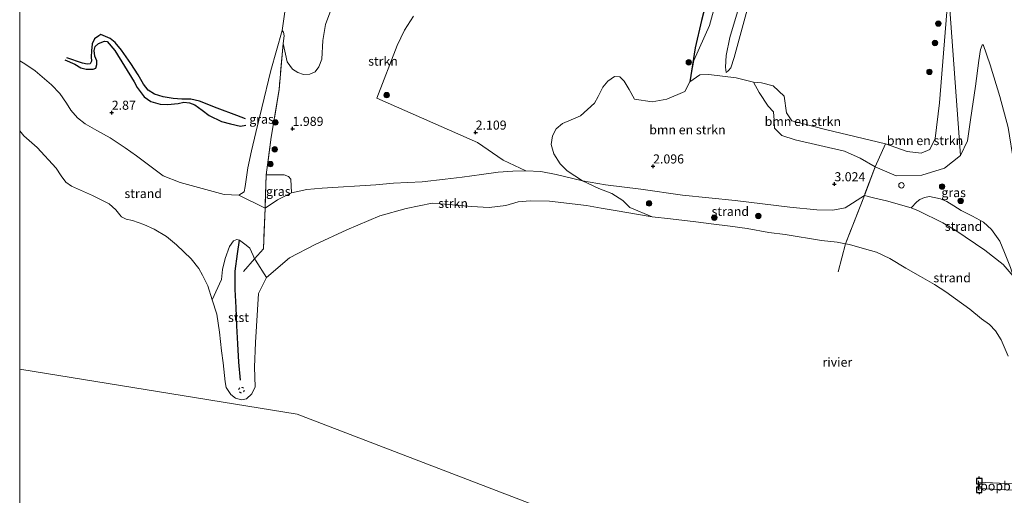
# Model space of a CAD drawing. Units: metres. Extents: x 129990 to 140008, y 424998 to 428931.
# Drawn here: x 130000 to 130271, y 425810 to 425941 of the extents above; entities that cross this region are included whole.
import ezdxf
from ezdxf.enums import TextEntityAlignment as Align

# ---------------------------------------------------------------- set-up
doc = ezdxf.new("R2010")
doc.units = ezdxf.units.M
doc.linetypes.add('IE-TERREINAFSCHEIDING', pattern=[10, 8, -2])
doc.linetypes.add('VW-6060_STREEP', pattern=[1.2, 0.6, -0.6])
doc.layers.get('0').update_dxf_attribs({"lineweight": 25})
for name, color, linetype, lineweight in [('B-ME-GR-BOMENSTRUIKEN-GV-B6', 93, 'Continuous', 18), ('B-ME-GR-BOOM-GV-B6', 93, 'Continuous', 18), ('B-ME-GR-BOOM-S-B1', 93, 'Continuous', 18), ('B-ME-GR-STRUIKEN-GV-B6', 93, 'Continuous', 18), ('B-ME-GW-KRUINLIJN-L-B1', 93, 'Continuous', 18), ('B-ME-GW-TEENLIJN-L-B1', 93, 'Continuous', 18), ('B-ME-IE-GRASLAND-GV-B6', 93, 'Continuous', 18), ('B-ME-IE-GRONDWERKLIJN-GROND_INGERICHT-GV-B6', 253, 'Continuous', 18), ('B-ME-IE-GRONDWERKLIJN-GROND_NIETINGERICHT-GV-B6', 253, 'Continuous', 18), ('B-ME-IE-HULPGEOMETRIE-L-B1', 53, 'Continuous', 18), ('B-ME-IE-TERREINAFSCHEIDING-RASTERHEKWERK-L-B1', 8, 'IE-TERREINAFSCHEIDING', 18), ('B-ME-KW-LOOPBRUG-GV-B7', 213, 'Continuous', 18), ('B-ME-OB-BEKLEDING-GV-B6', 253, 'Continuous', 18), ('B-ME-OB-WATERLIJN-L-B1', 133, 'OB-WATERLIJN', 18), ('B-ME-OG-WATER-GV-B6', 153, 'Continuous', 18), ('B-ME-VV-SCHEEPVAARTTEKENS-S-B1', 13, 'Continuous', 18), ('B-ME-VW-MARKERING-BEBAKENING-S-B1', 255, 'VW-6060_STREEP', 18)]:
    doc.layers.add(name, color=color, linetype=linetype, lineweight=lineweight)
for name, color, linetype in [('B-ME-GW-GRONDWERKLIJN-L-B1', 10, 'Continuous'), ('B-ME-GW-HOOGTEPUNT-S-B1', 10, 'Continuous'), ('B-ME-GW-INSTEEKWATERGANG-L-B1', 10, 'Continuous'), ('B-ME-OG-BREUK-L-B1', 10, 'Continuous'), ('B-ME-VV-AFMEERCONSTRUCTIE-S-B1', 10, 'Continuous'), ('B-ME-VV-KRIBBEN-L-B1', 10, 'Continuous')]:
    doc.layers.add(name, color=color, linetype=linetype)
doc.styles.add('NLCS-ISO', font='NLCS-ISO.TTF')
doc.linetypes.add('OB-WATERLIJN', pattern='A,10,[32,NLCS.SHX,S=2,R=0,X=0,Y=0],-12', length=22)

# ---------------------------------------------------------------- blocks, each defined once
blk = doc.blocks.new('hoogtepunt')
for p, q in [((-0.5, 0), (0.5, 0)), ((0, 0.5), (0, -0.5))]:
    blk.add_line(p, q)
blk = doc.blocks.new('boom')
h = blk.add_hatch(color=256)
edge = h.paths.add_edge_path()
edge.add_arc((0, 0), 0.75, 0, 360)
blk.add_circle((0, 0), 0.75)
blk = doc.blocks.new('dtb')
blk.add_circle((0, 0), 0.75)
blk = doc.blocks.new('meerpaal')
for p, q in [((-0.75, 0), (-1.25, 0)), ((0.75, 0.75), (-0.75, 0.75)), ((-0.75, 0.75), (-0.75, -0.75)), ((0.75, -0.75), (0.75, 0.75)), ((0.75, 0), (1.25, 0)), ((-0.75, -0.75), (0.75, -0.75))]:
    blk.add_line(p, q)

msp = doc.modelspace()

# ---------------------------------------------------------------- linework, layer by layer
at = {"layer": 'B-ME-GR-BOMENSTRUIKEN-GV-B6'}
for points in [[(130258.997, 425903.367, 3.676), (130254.548, 425899.829, 3.534), (130248.339, 425897.958, 3.451), (130241.228, 425897.742, 3.146), (130235.509, 425900.248, 3.096), (130238.366, 425906.614, 1.545), (130244.323, 425904.461, 1.762), (130248.139, 425903.969, 1.787), (130250.501, 425905, 1.787), (130252.014, 425908.034, 1.846), (130253.197, 425917.842, 1.891), (130255.708, 425948.703, 2.096), (130258.997, 425903.367, 3.676)], [(130197.25, 425924.776, 2.458), (130202.01, 425923.574, 2.35), (130203.515, 425920.735, 2.667), (130206.005, 425916.933, 2.946), (130207.537, 425915.386, 3.055), (130207.729, 425913.133, 3.096), (130207.797, 425910.919, 3.221), (130209.775, 425908.834, 3.225), (130213.472, 425907.65, 3.234), (130227.014, 425904.589, 3.3), (130231.353, 425902.638, 3.205), (130235.509, 425900.248, 3.096), (130232.516, 425892.326, 2.775), (130227.23, 425888.918, 2.395), (130223.832, 425888.279, 2.229), (130219.449, 425888.41, 2.223), (130211.998, 425889.132, 2.103), (130196.933, 425890.927, 1.587), (130182.44, 425892.462, 1.368), (130170.954, 425894.078, 1.554), (130161.225, 425895.308, 1.852), (130154.943, 425896.373, 1.885), (130150.707, 425899.153, 2.037), (130148.78, 425901.089, 2.05), (130147.003, 425903.808, 2.09), (130146.28, 425906.416, 2.031), (130146.663, 425908.774, 1.951), (130147.67, 425910.732, 1.938), (130149.418, 425912.146, 1.805), (130151.798, 425913.226, 1.673), (130154.375, 425914.286, 1.626), (130158.212, 425917.81, 1.587), (130159.205, 425919.636, 1.613), (130160.538, 425922.16, 1.673), (130161.919, 425923.879, 1.739), (130163.712, 425925.088, 1.779), (130165.234, 425924.993, 1.805), (130166.374, 425923.807, 1.984), (130167.732, 425921.531, 1.964), (130169.253, 425918.906, 1.958), (130174.1, 425918.126, 1.925), (130178.112, 425918.9, 1.872), (130183.127, 425920.967, 1.905), (130184.512, 425923.648, 1.607), (130187.187, 425925.63, 1.66), (130189.725, 425925.694, 1.68), (130197.25, 425924.776, 2.458)], [(130238.366, 425906.614, 1.545), (130235.509, 425900.248, 3.096), (130231.353, 425902.638, 3.205), (130227.014, 425904.589, 3.3), (130213.472, 425907.65, 3.234), (130209.775, 425908.834, 3.225), (130207.797, 425910.919, 3.221), (130207.729, 425913.133, 3.096), (130207.537, 425915.386, 3.055), (130206.005, 425916.933, 2.946), (130203.515, 425920.735, 2.667), (130202.01, 425923.574, 2.35), (130204.187, 425923.424, 2.158), (130207.456, 425922.562, 2.133), (130210.467, 425919.73, 1.921), (130211.038, 425915.153, 1.883), (130212.561, 425912.919, 1.875), (130221.822, 425910.52, 1.829), (130238.366, 425906.614, 1.545)]]:
    msp.add_polyline3d(points, dxfattribs=at)
at = {"layer": 'B-ME-GR-BOOM-GV-B6'}
msp.add_polyline3d([(130085.881, 425944.113, 1.721), (130084.186, 425939.429, 1.711), (130083.459, 425935.076, 1.751), (130083.215, 425929.94, 1.754), (130082.359, 425927.832, 1.91), (130081.378, 425926.437, 1.917), (130079.875, 425925.763, 1.966), (130078.134, 425925.681, 1.996), (130076.558, 425926.215, 2.049), (130075.061, 425927.173, 2.102), (130073.642, 425929.188, 2.195), (130072.55, 425934.18, 2.187), (130072.833, 425936.376, 2.233), (130072.638, 425937.363, 2.273), (130072.222, 425937.84, 2.366), (130073.447, 425946.27, 2.399)], dxfattribs=at)
at = {"layer": 'B-ME-GR-STRUIKEN-GV-B6'}
for points in [[(130255.708, 425948.703, 2.096), (130253.197, 425917.842, 1.891), (130252.014, 425908.034, 1.846), (130250.501, 425905, 1.787), (130248.139, 425903.969, 1.787), (130244.323, 425904.461, 1.762), (130238.366, 425906.614, 1.545), (130221.822, 425910.52, 1.829), (130212.561, 425912.919, 1.875), (130211.038, 425915.153, 1.883), (130210.467, 425919.73, 1.921), (130207.456, 425922.562, 2.133), (130204.187, 425923.424, 2.158), (130202.01, 425923.574, 2.35), (130197.25, 425924.776, 2.458), (130189.725, 425925.694, 1.68), (130187.187, 425925.63, 1.66), (130184.512, 425923.648, 1.607), (130185.563, 425929.575, 1.75), (130189.895, 425939.145, 1.229), (130197.92, 425968.744, 0.899)], [(130198.147, 425944.829, 1.455), (130195.471, 425935.92, 1.595), (130194.473, 425930.896, 1.714), (130194.27, 425927.72, 1.687), (130194.446, 425926.236, 1.714), (130195.101, 425926.766, 1.999), (130195.712, 425927.501, 2.032), (130196.678, 425930.33, 2.032), (130201.926, 425949.692, 2.025)], [(130201.926, 425949.692, 2.025), (130196.678, 425930.33, 2.032), (130195.712, 425927.501, 2.032), (130195.101, 425926.766, 1.999), (130194.446, 425926.236, 1.714), (130194.27, 425927.72, 1.687), (130194.473, 425930.896, 1.714), (130195.471, 425935.92, 1.595), (130198.147, 425944.829, 1.455)], [(130067.8451, 425898.057, 2.3926), (130069.2443, 425908.3956, 2.4342), (130071.3907, 425921.5584, 1.9885), (130072.55, 425934.18, 2.187), (130073.642, 425929.188, 2.195), (130075.061, 425927.173, 2.102), (130076.558, 425926.215, 2.049), (130078.134, 425925.681, 1.996), (130079.875, 425925.763, 1.966), (130081.378, 425926.437, 1.917), (130082.359, 425927.832, 1.91), (130083.215, 425929.94, 1.754), (130083.459, 425935.076, 1.751), (130084.186, 425939.429, 1.711), (130085.881, 425944.113, 1.721)], [(130108.411, 425941.727, 1.897), (130105.936, 425937.859, 1.877), (130103.895, 425933.679, 1.864), (130098.293, 425919.15, 1.817), (130125.98, 425906.959, 2.109), (130133.057, 425902.079, 2.062), (130139.317, 425899.16, 1.872), (130135.711, 425899.075, 1.858), (130131.681, 425898.769, 1.746), (130127.083, 425898.124, 1.593), (130121.805, 425897.35, 1.514), (130117.089, 425896.85, 1.448), (130110.816, 425896.116, 1.322), (130102.91, 425895.687, 1.282), (130098.003, 425895.274, 1.196), (130083.3033, 425894.3705, 1.6052), (130079.0385, 425893.952, 1.7073), (130074.8251, 425893.0446, 2.0069), (130074.5962, 425896.8024, 2.221), (130074.0344, 425897.5506, 2.456), (130072.7797, 425898.0182, 2.456), (130067.8451, 425898.057, 2.3926)], [(130154.943, 425896.373, 1.885), (130159.452, 425894.296, 1.481), (130163.03, 425892.852, 1.322), (130166.025, 425890.936, 1.163), (130167.951, 425889, 1.037), (130174.137, 425886.415, 0.537), (130163.93, 425888.162, 0.537), (130160.101, 425888.801, 0.537), (130156.018, 425889.566, 0.537), (130145.887, 425890.772, 0.537), (130140.539, 425890.905, 0.537), (130137.175, 425890.595, 0.537), (130133.804, 425889.587, 0.537), (130129.246, 425889.004, 0.537), (130124.416, 425889.315, 0.537), (130118.111, 425889.85, 0.537), (130113.518, 425890.203, 0.537), (130106.4175, 425888.7866, 0.537), (130099.1556, 425886.7532, 0.537), (130090.0425, 425882.866, 0.537), (130081.3326, 425878.7954, 0.537), (130074.3065, 425875.1414, 0.537), (130067.9849, 425869.7175, 0.537), (130064.868, 425874.508, 0.8195), (130064.6808, 425874.9069, 0.995), (130067.081, 425877.6405, 0.942), (130067.5503, 425888.8816, 2.251), (130070.9274, 425891.1035, 2.1173), (130074.8251, 425893.0446, 2.0069), (130079.0385, 425893.952, 1.7073), (130083.3033, 425894.3705, 1.6052), (130098.003, 425895.274, 1.196), (130102.91, 425895.687, 1.282), (130110.816, 425896.116, 1.322), (130117.089, 425896.85, 1.448), (130121.805, 425897.35, 1.514), (130127.083, 425898.124, 1.593), (130131.681, 425898.769, 1.746), (130135.711, 425899.075, 1.858), (130139.317, 425899.16, 1.872), (130143.495, 425898.984, 1.878), (130147.669, 425898.142, 1.898), (130154.943, 425896.373, 1.885)]]:
    msp.add_polyline3d(points, dxfattribs=at)
at = {"layer": 'B-ME-GW-GRONDWERKLIJN-L-B1'}
msp.add_polyline3d([(130012.466, 425929.734, 2.684), (130015.134, 425928.491, 2.734), (130016.835, 425927.549, 2.823), (130018.29, 425927.131, 2.823), (130020.254, 425927.126, 2.837), (130020.921, 425927.457, 2.837), (130021.254, 425928.421, 2.847), (130021.192, 425929.427, 2.837), (130020.7, 425930.777, 2.837), (130020.455, 425932.267, 2.837), (130020.737, 425933.37, 2.837), (130021.689, 425934.204, 2.833), (130023.386, 425934.826, 2.83), (130024.077, 425934.755, 2.83), (130026.19, 425932.337, 2.777), (130031.512, 425923.625, 3.009), (130032.383, 425922.069, 2.976), (130034.251, 425919.544, 3.019), (130036.112, 425918.219, 3.029), (130038.637, 425917.523, 2.979), (130040.69, 425917.41, 2.89), (130043.581, 425917.675, 2.82), (130045.148, 425918.012, 2.774), (130046.703, 425917.917, 2.787), (130048.174, 425917.331, 2.787), (130050.248, 425915.817, 2.804), (130052.197, 425914.382, 2.82), (130055.559, 425912.767, 2.807), (130058.048, 425912.042, 2.79), (130060.751, 425911.461, 2.751), (130062.242, 425911.706, 2.8)], dxfattribs=at)
at = {"layer": 'B-ME-GW-INSTEEKWATERGANG-L-B1'}
msp.add_polyline3d([(130210.379, 426000.182, 1.312), (130210.053, 425998.587, 1.57), (130203.311, 425993.433, 1.817), (130198.945, 425987.561, 1.916), (130198.256, 425985.391, 1.803), (130197.854, 425974.954, 1.485), (130195.846, 425969.158, 1.669), (130194.691, 425965.534, 1.668), (130191.089, 425953.683, 1.726), (130187.685, 425940.597, 1.719), (130185.91, 425932.99, 1.656), (130184.512, 425923.648, 1.607)], dxfattribs=at)
at = {"layer": 'B-ME-GW-KRUINLIJN-L-B1'}
for points in [[(130194.446, 425926.236, 1.714), (130195.101, 425926.766, 1.999), (130195.712, 425927.501, 2.032), (130196.678, 425930.33, 2.032), (130201.926, 425949.692, 2.025), (130207.987, 425967.303, 2.045), (130209.623, 425972.059, 2.052), (130211.551, 425977.051, 1.84), (130213.79, 425981.21, 1.773), (130216.028, 425984.104, 1.734), (130219.654, 425987.517, 1.608), (130225.648, 425991.279, 1.595), (130233.792, 425996.479, 1.575), (130247.342, 426006.169, 1.641), (130252.9, 426010.843, 1.634), (130257.07, 426014.998, 1.634), (130259.292, 426019.625, 1.667), (130262.2, 426023.887, 1.637)], [(130063.775, 425904.627, 2.826), (130065.008, 425909.659, 2.618), (130066.662, 425916.479, 2.3), (130069.122, 425926.81, 2.353), (130072.222, 425937.84, 2.366)], [(130072.222, 425937.84, 2.366), (130072.638, 425937.363, 2.273), (130072.833, 425936.376, 2.233), (130072.55, 425934.18, 2.187)], [(130258.997, 425903.367, 3.676), (130260.886, 425907.364, 3.702), (130261.774, 425913.232, 3.699), (130263.149, 425922.446, 3.938), (130264.005, 425929.583, 4.08), (130264.45, 425932.533, 4.08), (130264.985, 425933.809, 4.15), (130265.204, 425933.986, 4.17)], [(130000, 425929.4149, 2.631), (130001.377, 425928.652, 2.624), (130004.3, 425926.684, 2.561), (130008.729, 425922.862, 2.594), (130011.038, 425920.426, 2.505), (130012.862, 425917.807, 2.482), (130014.093, 425915.882, 2.475), (130015.929, 425913.694, 2.489), (130018.021, 425912.046, 2.495), (130021.262, 425910.244, 2.492), (130024.917, 425908.267, 2.482), (130029.056, 425905.507, 2.558), (130032.183, 425903.252, 2.568)], [(130202.01, 425923.574, 2.35), (130203.515, 425920.735, 2.667), (130206.005, 425916.933, 2.946), (130207.537, 425915.386, 3.055), (130207.729, 425913.133, 3.096), (130207.797, 425910.919, 3.221), (130209.775, 425908.834, 3.225), (130213.472, 425907.65, 3.234), (130227.014, 425904.589, 3.3), (130231.353, 425902.638, 3.205), (130235.509, 425900.248, 3.096), (130241.228, 425897.742, 3.146), (130248.339, 425897.958, 3.451), (130254.548, 425899.829, 3.534), (130258.997, 425903.367, 3.676)], [(130032.183, 425903.252, 2.568), (130039.528, 425897.758, 2.4985), (130044.1786, 425895.897, 2.5385), (130056.3245, 425892.6345, 2.6497), (130060.3199, 425892.4415, 2.6481), (130061.8266, 425893.3894, 2.5718), (130062.0941, 425894.8437, 2.5718), (130062.7558, 425899.9504, 2.6856), (130063.775, 425904.627, 2.826)], [(130067.8451, 425898.057, 2.3926), (130072.7797, 425898.0182, 2.456), (130074.0344, 425897.5506, 2.456), (130074.5962, 425896.8024, 2.221), (130074.8251, 425893.0446, 2.0069), (130079.0385, 425893.952, 1.7073), (130083.3033, 425894.3705, 1.6052), (130098.003, 425895.274, 1.196)], [(130273.466, 425870.137, 2.848), (130270.736, 425873.29, 2.861), (130265.697, 425877.288, 2.861), (130257.739, 425882.661, 2.835), (130254.099, 425884.778, 2.848), (130247.396, 425888.152, 2.874), (130245.416, 425888.962, 2.848), (130238.625, 425890.88, 2.835), (130234.984, 425891.732, 2.901), (130232.516, 425892.326, 2.775), (130227.23, 425888.918, 2.395), (130223.832, 425888.279, 2.229), (130219.449, 425888.41, 2.223), (130211.998, 425889.132, 2.103), (130196.933, 425890.927, 1.587), (130182.44, 425892.462, 1.368), (130170.954, 425894.078, 1.554), (130161.225, 425895.308, 1.852), (130154.943, 425896.373, 1.885), (130147.669, 425898.142, 1.898), (130143.495, 425898.984, 1.878), (130139.317, 425899.16, 1.872), (130135.711, 425899.075, 1.858), (130131.681, 425898.769, 1.746), (130127.083, 425898.124, 1.593), (130121.805, 425897.35, 1.514), (130117.089, 425896.85, 1.448), (130110.816, 425896.116, 1.322), (130102.91, 425895.687, 1.282), (130098.003, 425895.274, 1.196)]]:
    msp.add_polyline3d(points, dxfattribs=at)
at = {"layer": 'B-ME-GW-TEENLIJN-L-B1'}
for points in [[(130262.2, 426023.887, 1.637), (130258.5, 425982.633, 1.771), (130256.269, 425955.598, 2.142), (130255.708, 425948.703, 2.096), (130253.197, 425917.842, 1.891), (130252.014, 425908.034, 1.846), (130250.501, 425905, 1.787), (130248.139, 425903.969, 1.787), (130244.323, 425904.461, 1.762), (130238.366, 425906.614, 1.545), (130221.822, 425910.52, 1.829), (130212.561, 425912.919, 1.875), (130211.038, 425915.153, 1.883), (130210.467, 425919.73, 1.921), (130207.456, 425922.562, 2.133), (130204.187, 425923.424, 2.158), (130202.01, 425923.574, 2.35)], [(130184.512, 425923.648, 1.607), (130185.563, 425929.575, 1.75), (130189.895, 425939.145, 1.229), (130197.92, 425968.744, 0.899)], [(130204.388, 425967.284, 0.899), (130202.765, 425961.394, 1.078), (130201.191, 425955.965, 1.243), (130198.147, 425944.829, 1.455), (130195.471, 425935.92, 1.595), (130194.473, 425930.896, 1.714), (130194.27, 425927.72, 1.687), (130194.446, 425926.236, 1.714)], [(130265.204, 425933.986, 4.17), (130267.175, 425928.381, 4.468), (130269.843, 425919.605, 4.676), (130272.107, 425911.105, 4.713), (130273.648, 425901.313, 4.478), (130274.63, 425893.915, 4.276)]]:
    msp.add_polyline3d(points, dxfattribs=at)
at = {"layer": 'B-ME-IE-GRASLAND-GV-B6'}
for points in [[(130197.92, 425968.744, 0.899), (130189.895, 425939.145, 1.229), (130185.563, 425929.575, 1.75), (130184.512, 425923.648, 1.607), (130185.91, 425932.99, 1.656), (130187.685, 425940.597, 1.719), (130191.089, 425953.683, 1.726), (130194.691, 425965.534, 1.668), (130195.846, 425969.158, 1.669), (130197.854, 425974.954, 1.485), (130198.256, 425985.391, 1.803), (130198.945, 425987.561, 1.916), (130203.311, 425993.433, 1.817), (130210.053, 425998.587, 1.57), (130210.379, 426000.182, 1.312), (130215.529, 426001.305, 0.89), (130214.763, 425998.561, 0.899), (130213.993, 425996.378, 0.899), (130211.892, 425994.557, 0.899), (130209.526, 425994.973, 0.899), (130207.041, 425994.607, 0.899), (130204.076, 425990.391, 0.899), (130200.806, 425982.291, 0.899), (130197.92, 425968.744, 0.899)], [(130272.107, 425911.105, 4.713), (130269.843, 425919.605, 4.676), (130267.175, 425928.381, 4.468), (130265.204, 425933.986, 4.17), (130264.985, 425933.809, 4.15), (130264.45, 425932.533, 4.08), (130264.005, 425929.583, 4.08), (130263.149, 425922.446, 3.938), (130261.774, 425913.232, 3.699), (130260.886, 425907.364, 3.702), (130258.997, 425903.367, 3.676), (130255.708, 425948.703, 2.096), (130256.269, 425955.598, 2.142), (130258.5, 425982.633, 1.771), (130271.779, 425981.55, 5.985)], [(130191.089, 425953.683, 1.726), (130187.685, 425940.597, 1.719), (130185.91, 425932.99, 1.656), (130184.512, 425923.648, 1.607)], [(130184.512, 425923.648, 1.607), (130183.127, 425920.967, 1.905), (130178.112, 425918.9, 1.872), (130174.1, 425918.126, 1.925), (130169.253, 425918.906, 1.958), (130167.732, 425921.531, 1.964), (130166.374, 425923.807, 1.984), (130165.234, 425924.993, 1.805), (130163.712, 425925.088, 1.779), (130161.919, 425923.879, 1.739), (130160.538, 425922.16, 1.673), (130159.205, 425919.636, 1.613), (130158.212, 425917.81, 1.587), (130154.375, 425914.286, 1.626), (130151.798, 425913.226, 1.673), (130149.418, 425912.146, 1.805), (130147.67, 425910.732, 1.938), (130146.663, 425908.774, 1.951), (130146.28, 425906.416, 2.031), (130147.003, 425903.808, 2.09), (130148.78, 425901.089, 2.05), (130150.707, 425899.153, 2.037), (130154.943, 425896.373, 1.885), (130147.669, 425898.142, 1.898), (130143.495, 425898.984, 1.878), (130139.317, 425899.16, 1.872), (130133.057, 425902.079, 2.062), (130125.98, 425906.959, 2.109), (130098.293, 425919.15, 1.817), (130103.895, 425933.679, 1.864), (130105.936, 425937.859, 1.877), (130108.411, 425941.727, 1.897)], [(130072.833, 425936.376, 2.233), (130072.55, 425934.18, 2.187), (130071.3907, 425921.5584, 1.9885), (130069.2443, 425908.3956, 2.4342), (130067.8451, 425898.057, 2.3926), (130067.5503, 425888.8816, 2.251), (130060.3199, 425892.4415, 2.6481), (130061.8266, 425893.3894, 2.5718), (130062.0941, 425894.8437, 2.5718), (130062.7558, 425899.9504, 2.6856), (130063.775, 425904.627, 2.826), (130065.008, 425909.659, 2.618), (130066.662, 425916.479, 2.3), (130069.122, 425926.81, 2.353), (130072.222, 425937.84, 2.366), (130072.638, 425937.363, 2.273), (130072.833, 425936.376, 2.233)], [(130271.055, 425876.621, 3.285), (130269.825, 425879.782, 3.375), (130267.533, 425882.989, 3.255), (130265.277, 425884.96, 3.166), (130262.258, 425886.645, 3.153), (130259.122, 425888.176, 3.182), (130257.1, 425889.523, 3.149), (130255.188, 425890.658, 3.252), (130253.505, 425891.436, 3.179), (130250.404, 425892.031, 3.123), (130249.111, 425891.768, 3.047), (130247.789, 425891.242, 3.027), (130246.955, 425890.597, 2.954), (130245.416, 425888.962, 2.848), (130238.625, 425890.88, 2.835), (130234.984, 425891.732, 2.901), (130232.516, 425892.326, 2.775), (130235.509, 425900.248, 3.096), (130241.228, 425897.742, 3.146), (130248.339, 425897.958, 3.451), (130254.548, 425899.829, 3.534), (130258.997, 425903.367, 3.676), (130260.886, 425907.364, 3.702), (130261.774, 425913.232, 3.699), (130263.149, 425922.446, 3.938), (130264.005, 425929.583, 4.08), (130264.45, 425932.533, 4.08), (130264.985, 425933.809, 4.15), (130265.204, 425933.986, 4.17), (130267.175, 425928.381, 4.468), (130269.843, 425919.605, 4.676), (130272.107, 425911.105, 4.713)], [(130067.8451, 425898.057, 2.3926), (130072.7797, 425898.0182, 2.456), (130074.0344, 425897.5506, 2.456), (130074.5962, 425896.8024, 2.221), (130074.8251, 425893.0446, 2.0069), (130070.9274, 425891.1035, 2.1173), (130067.5503, 425888.8816, 2.251), (130067.8451, 425898.057, 2.3926)]]:
    msp.add_polyline3d(points, dxfattribs=at)
at = {"layer": 'B-ME-IE-GRONDWERKLIJN-GROND_INGERICHT-GV-B6'}
msp.add_polyline3d([(130073.447, 425946.27, 2.399), (130072.222, 425937.84, 2.366), (130069.122, 425926.81, 2.353), (130066.662, 425916.479, 2.3), (130065.008, 425909.659, 2.618), (130063.775, 425904.627, 2.826), (130062.7558, 425899.9504, 2.6856), (130062.0941, 425894.8437, 2.5718), (130061.8266, 425893.3894, 2.5718), (130060.3199, 425892.4415, 2.6481), (130056.3245, 425892.6345, 2.6497), (130044.1786, 425895.897, 2.5385), (130039.528, 425897.758, 2.4985), (130032.183, 425903.252, 2.568), (130029.056, 425905.507, 2.558), (130024.917, 425908.267, 2.482), (130021.262, 425910.244, 2.492), (130018.021, 425912.046, 2.495), (130015.929, 425913.694, 2.489), (130014.093, 425915.882, 2.475), (130012.862, 425917.807, 2.482), (130011.038, 425920.426, 2.505), (130008.729, 425922.862, 2.594), (130004.3, 425926.684, 2.561), (130001.377, 425928.652, 2.624), (130000, 425929.4149, 2.631), (130000, 425998.6194, 2.4334)], dxfattribs=at)
at = {"layer": 'B-ME-IE-GRONDWERKLIJN-GROND_NIETINGERICHT-GV-B6'}
for points in [[(130000, 425910.1392, 0.537), (130000, 425929.4149, 2.631), (130001.377, 425928.652, 2.624), (130004.3, 425926.684, 2.561), (130008.729, 425922.862, 2.594), (130011.038, 425920.426, 2.505), (130012.862, 425917.807, 2.482), (130014.093, 425915.882, 2.475), (130015.929, 425913.694, 2.489), (130018.021, 425912.046, 2.495), (130021.262, 425910.244, 2.492), (130024.917, 425908.267, 2.482), (130029.056, 425905.507, 2.558), (130032.183, 425903.252, 2.568), (130039.528, 425897.758, 2.4985), (130044.1786, 425895.897, 2.5385), (130056.3245, 425892.6345, 2.6497), (130060.3199, 425892.4415, 2.6481), (130067.5503, 425888.8816, 2.251), (130067.081, 425877.6405, 0.942), (130064.6808, 425874.9069, 0.995), (130064.258, 425875.808, 1.0085), (130063.338, 425877.788, 1.1185), (130062.338, 425878.668, 1.1685), (130060.538, 425879.978, 1.2585), (130059.739, 425880.178, 1.3085), (130058.868, 425879.848, 1.2585), (130057.738, 425878.278, 1.2385), (130056.538, 425874.998, 1.0885), (130055.858, 425871.918, 1.0685), (130055.558, 425869.158, 0.9685), (130052.9998, 425863.5359, 0.537), (130051.751, 425867.475, 0.537), (130050.353, 425870.35, 0.537), (130049.352, 425872.251, 0.537), (130047.228, 425874.868, 0.537), (130043.136, 425878.721, 0.537), (130040.418, 425881.067, 0.537), (130036.997, 425883.053, 0.537), (130034.136, 425884.349, 0.537), (130031.084, 425885.398, 0.537), (130029.33, 425885.814, 0.537), (130028.028, 425886.415, 0.537), (130027.523, 425887, 0.537), (130026.468, 425888.374, 0.537), (130024.614, 425890.065, 0.537), (130020.057, 425892.335, 0.537), (130014.303, 425894.93, 0.537), (130012.68, 425895.964, 0.537), (130011.403, 425897.761, 0.537), (130010.021, 425899.835, 0.537), (130004.855, 425905.53, 0.537), (130001.103, 425908.816, 0.537), (130000, 425910.1392, 0.537)], [(130232.516, 425892.326, 2.775), (130227.304, 425879.03, 0.537), (130225.031, 425879.494, 0.537), (130220.679, 425879.921, 0.537), (130210.693, 425881.545, 0.537), (130206.19, 425882.122, 0.537), (130200.248, 425883.25, 0.537), (130195.581, 425883.844, 0.537), (130190.325, 425884.534, 0.537), (130186.116, 425885.047, 0.537), (130179.176, 425885.881, 0.537), (130174.137, 425886.415, 0.537), (130167.951, 425889, 1.037), (130166.025, 425890.936, 1.163), (130163.03, 425892.852, 1.322), (130159.452, 425894.296, 1.481), (130154.943, 425896.373, 1.885), (130161.225, 425895.308, 1.852), (130170.954, 425894.078, 1.554), (130182.44, 425892.462, 1.368), (130196.933, 425890.927, 1.587), (130211.998, 425889.132, 2.103), (130219.449, 425888.41, 2.223), (130223.832, 425888.279, 2.229), (130227.23, 425888.918, 2.395), (130232.516, 425892.326, 2.775)], [(130272.126, 425848.027, 0.537), (130270.146, 425852.6, 0.537), (130268.568, 425854.999, 0.537), (130266.927, 425856.805, 0.537), (130264.791, 425858.33, 0.537), (130261.576, 425861.002, 0.537), (130257.618, 425863.886, 0.537), (130254.956, 425865.8, 0.537), (130251.804, 425867.799, 0.537), (130247.941, 425870.006, 0.537), (130243.891, 425872.334, 0.537), (130239.543, 425874.993, 0.537), (130235.832, 425876.751, 0.537), (130232.524, 425877.601, 0.537), (130228.421, 425878.802, 0.537), (130227.304, 425879.03, 0.537), (130232.516, 425892.326, 2.775), (130234.984, 425891.732, 2.901), (130238.625, 425890.88, 2.835), (130245.416, 425888.962, 2.848)], [(130273.466, 425870.137, 2.848), (130270.736, 425873.29, 2.861), (130265.697, 425877.288, 2.861), (130257.739, 425882.661, 2.835), (130254.099, 425884.778, 2.848), (130247.396, 425888.152, 2.874), (130245.416, 425888.962, 2.848), (130246.955, 425890.597, 2.954), (130247.789, 425891.242, 3.027), (130249.111, 425891.768, 3.047), (130250.404, 425892.031, 3.123), (130253.505, 425891.436, 3.179), (130255.188, 425890.658, 3.252), (130257.1, 425889.523, 3.149), (130259.122, 425888.176, 3.182), (130262.258, 425886.645, 3.153), (130265.277, 425884.96, 3.166), (130267.533, 425882.989, 3.255), (130269.825, 425879.782, 3.375), (130271.055, 425876.621, 3.285), (130272.719, 425872.514, 3.169), (130273.466, 425870.137, 2.848)], [(130245.416, 425888.962, 2.848), (130247.396, 425888.152, 2.874), (130254.099, 425884.778, 2.848), (130257.739, 425882.661, 2.835), (130265.697, 425877.288, 2.861), (130270.736, 425873.29, 2.861), (130273.466, 425870.137, 2.848)]]:
    msp.add_polyline3d(points, dxfattribs=at)
at = {"layer": 'B-ME-IE-HULPGEOMETRIE-L-B1'}
msp.add_line((130000, 425844.449, 0.537), (130076.341, 425832.053, 0.537), dxfattribs=at)
msp.add_polyline3d([(130076.341, 425832.053, 0.537), (130278.511, 425754.4, 0.537), (130468.864, 425761.481, 0.537)], dxfattribs=at)
at = {"layer": 'B-ME-IE-TERREINAFSCHEIDING-RASTERHEKWERK-L-B1'}
msp.add_line((130227.304, 425879.03, 0.537), (130225.052, 425870.342, 0.537), dxfattribs=at)
for points in [[(130072.55, 425934.18, 2.187), (130071.3907, 425921.5584, 1.9885), (130069.2443, 425908.3956, 2.4342), (130067.8451, 425898.057, 2.3926)], [(130238.366, 425906.614, 1.545), (130235.509, 425900.248, 3.096), (130232.516, 425892.326, 2.775), (130227.304, 425879.03, 0.537)], [(130067.8451, 425898.057, 2.3926), (130067.5503, 425888.8816, 2.251), (130067.081, 425877.6405, 0.942), (130064.6808, 425874.9069, 0.995), (130061.6241, 425871.4257, 1.0614)]]:
    msp.add_polyline3d(points, dxfattribs=at)
at = {"layer": 'B-ME-KW-LOOPBRUG-GV-B7'}
msp.add_polyline3d([(130275.457, 425812.752, 2.097), (130275.367, 425810.998, 2.087), (130263.798, 425811.59, 2.204), (130263.888, 425813.344, 2.165), (130275.457, 425812.752, 2.097)], dxfattribs=at)
at = {"layer": 'B-ME-OB-BEKLEDING-GV-B6'}
msp.add_polyline3d([(130062.4135, 425836.2643, 0.537), (130061.0909, 425836.0562, 0.537), (130059.4389, 425836.4515, 0.537), (130058.1525, 425837.4892, 0.537), (130056.8352, 425839.3987, 0.537), (130056.5517, 425840.9639, 0.537), (130056.012, 425846.1989, 0.537), (130055.5707, 425849.5504, 0.537), (130055.0114, 425854.6573, 0.537), (130054.2485, 425859.5968, 0.537), (130052.9998, 425863.5359, 0.537), (130055.558, 425869.158, 0.9685), (130055.858, 425871.918, 1.0685), (130056.538, 425874.998, 1.0885), (130057.738, 425878.278, 1.2385), (130058.868, 425879.848, 1.2585), (130059.739, 425880.178, 1.3085), (130060.538, 425879.978, 1.2585), (130062.338, 425878.668, 1.1685), (130063.338, 425877.788, 1.1185), (130064.258, 425875.808, 1.0085), (130064.6808, 425874.9069, 0.995), (130064.868, 425874.508, 0.8195), (130067.9849, 425869.7175, 0.537), (130065.693, 425865.3432, 0.537), (130064.8904, 425851.8026, 0.537), (130064.5919, 425844.9951, 0.537), (130064.7958, 425839.6009, 0.537), (130063.8931, 425837.6528, 0.537), (130062.4135, 425836.2643, 0.537)], dxfattribs=at)
at = {"layer": 'B-ME-OB-WATERLIJN-L-B1'}
for points in [[(130000, 425910.1392, 0.537), (130001.103, 425908.816, 0.537), (130004.855, 425905.53, 0.537), (130010.021, 425899.835, 0.537), (130011.403, 425897.761, 0.537), (130012.68, 425895.964, 0.537), (130014.303, 425894.93, 0.537), (130020.057, 425892.335, 0.537), (130024.614, 425890.065, 0.537), (130026.468, 425888.374, 0.537), (130027.523, 425887, 0.537), (130028.028, 425886.415, 0.537), (130029.33, 425885.814, 0.537), (130031.084, 425885.398, 0.537), (130034.136, 425884.349, 0.537), (130036.997, 425883.053, 0.537), (130040.418, 425881.067, 0.537), (130043.136, 425878.721, 0.537), (130047.228, 425874.868, 0.537), (130049.352, 425872.251, 0.537), (130050.353, 425870.35, 0.537), (130051.751, 425867.475, 0.537)], [(130051.751, 425867.475, 0.537), (130052.9998, 425863.5359, 0.537), (130054.2485, 425859.5968, 0.537), (130055.0114, 425854.6573, 0.537), (130055.5707, 425849.5504, 0.537), (130056.012, 425846.1989, 0.537), (130056.5517, 425840.9639, 0.537), (130056.8352, 425839.3987, 0.537), (130058.1525, 425837.4892, 0.537), (130059.4389, 425836.4515, 0.537), (130061.0909, 425836.0562, 0.537), (130062.4135, 425836.2643, 0.537), (130063.8931, 425837.6528, 0.537), (130064.7958, 425839.6009, 0.537), (130064.5919, 425844.9951, 0.537), (130064.8904, 425851.8026, 0.537), (130065.693, 425865.3432, 0.537), (130067.9849, 425869.7175, 0.537), (130074.3065, 425875.1414, 0.537), (130081.3326, 425878.7954, 0.537), (130090.0425, 425882.866, 0.537), (130099.1556, 425886.7532, 0.537), (130106.4175, 425888.7866, 0.537), (130113.518, 425890.203, 0.537)], [(130113.518, 425890.203, 0.537), (130118.111, 425889.85, 0.537), (130124.416, 425889.315, 0.537), (130129.246, 425889.004, 0.537), (130133.804, 425889.587, 0.537), (130137.175, 425890.595, 0.537), (130140.539, 425890.905, 0.537), (130145.887, 425890.772, 0.537), (130156.018, 425889.566, 0.537), (130160.101, 425888.801, 0.537), (130163.93, 425888.162, 0.537), (130174.137, 425886.415, 0.537), (130179.176, 425885.881, 0.537), (130186.116, 425885.047, 0.537), (130190.325, 425884.534, 0.537), (130195.581, 425883.844, 0.537), (130200.248, 425883.25, 0.537), (130206.19, 425882.122, 0.537), (130210.693, 425881.545, 0.537), (130220.679, 425879.921, 0.537), (130225.031, 425879.494, 0.537), (130227.304, 425879.03, 0.537), (130228.421, 425878.802, 0.537), (130232.524, 425877.601, 0.537), (130235.832, 425876.751, 0.537), (130239.543, 425874.993, 0.537), (130243.891, 425872.334, 0.537), (130247.941, 425870.006, 0.537), (130251.804, 425867.799, 0.537), (130254.956, 425865.8, 0.537), (130257.618, 425863.886, 0.537), (130261.576, 425861.002, 0.537), (130264.791, 425858.33, 0.537), (130266.927, 425856.805, 0.537), (130268.568, 425854.999, 0.537), (130270.146, 425852.6, 0.537), (130272.126, 425848.027, 0.537)]]:
    msp.add_polyline3d(points, dxfattribs=at)
at = {"layer": 'B-ME-OG-BREUK-L-B1'}
msp.add_polyline3d([(130062.193, 425913.476, 2.578), (130059.79, 425914.392, 2.453), (130054.373, 425916.42, 2.413), (130049.513, 425918.357, 2.592), (130047.132, 425918.838, 2.631), (130044.604, 425918.868, 2.678), (130042.265, 425919.111, 2.741), (130039.449, 425919.57, 2.784), (130037.092, 425920.281, 2.817), (130035.409, 425921.389, 2.86), (130034.048, 425923.029, 2.85), (130032.581, 425925.579, 2.784), (130030.606, 425928.681, 2.747), (130028.063, 425932.409, 2.724), (130026.278, 425934.459, 2.721), (130024.865, 425935.605, 2.744), (130022.312, 425936.67, 2.731), (130021.747, 425936.362, 2.721), (130020.626, 425935.513, 2.721), (130019.985, 425934.148, 2.674), (130019.753, 425932.24, 2.645), (130019.641, 425930.52, 2.651), (130019.722, 425929.38, 2.651), (130019.442, 425928.609, 2.651), (130018.532, 425928.504, 2.681), (130017.334, 425928.829, 2.691), (130012.953, 425930.25, 2.611)], dxfattribs=at)
at = {"layer": 'B-ME-OG-WATER-GV-B6'}
for points in [[(130000, 425844.449, 0.537), (130000, 425910.1392, 0.537), (130001.103, 425908.816, 0.537), (130004.855, 425905.53, 0.537), (130010.021, 425899.835, 0.537), (130011.403, 425897.761, 0.537), (130012.68, 425895.964, 0.537), (130014.303, 425894.93, 0.537), (130020.057, 425892.335, 0.537), (130024.614, 425890.065, 0.537), (130026.468, 425888.374, 0.537), (130027.523, 425887, 0.537), (130028.028, 425886.415, 0.537), (130029.33, 425885.814, 0.537), (130031.084, 425885.398, 0.537), (130034.136, 425884.349, 0.537), (130036.997, 425883.053, 0.537), (130040.418, 425881.067, 0.537), (130043.136, 425878.721, 0.537), (130047.228, 425874.868, 0.537), (130049.352, 425872.251, 0.537), (130050.353, 425870.35, 0.537), (130051.751, 425867.475, 0.537), (130052.9998, 425863.5359, 0.537), (130054.2485, 425859.5968, 0.537), (130055.0114, 425854.6573, 0.537), (130055.5707, 425849.5504, 0.537), (130056.012, 425846.1989, 0.537), (130056.5517, 425840.9639, 0.537), (130056.8352, 425839.3987, 0.537), (130058.1525, 425837.4892, 0.537), (130059.4389, 425836.4515, 0.537), (130061.0909, 425836.0562, 0.537), (130062.4135, 425836.2643, 0.537), (130063.8931, 425837.6528, 0.537), (130064.7958, 425839.6009, 0.537), (130064.5919, 425844.9951, 0.537), (130064.8904, 425851.8026, 0.537), (130065.693, 425865.3432, 0.537), (130067.9849, 425869.7175, 0.537), (130074.3065, 425875.1414, 0.537), (130081.3326, 425878.7954, 0.537), (130090.0425, 425882.866, 0.537), (130099.1556, 425886.7532, 0.537), (130106.4175, 425888.7866, 0.537), (130113.518, 425890.203, 0.537), (130118.111, 425889.85, 0.537), (130124.416, 425889.315, 0.537), (130129.246, 425889.004, 0.537), (130133.804, 425889.587, 0.537), (130137.175, 425890.595, 0.537), (130140.539, 425890.905, 0.537), (130145.887, 425890.772, 0.537), (130156.018, 425889.566, 0.537), (130160.101, 425888.801, 0.537), (130163.93, 425888.162, 0.537), (130174.137, 425886.415, 0.537), (130179.176, 425885.881, 0.537), (130186.116, 425885.047, 0.537), (130190.325, 425884.534, 0.537), (130195.581, 425883.844, 0.537), (130200.248, 425883.25, 0.537), (130206.19, 425882.122, 0.537), (130210.693, 425881.545, 0.537), (130220.679, 425879.921, 0.537), (130225.031, 425879.494, 0.537), (130227.304, 425879.03, 0.537), (130228.421, 425878.802, 0.537), (130232.524, 425877.601, 0.537), (130235.832, 425876.751, 0.537), (130239.543, 425874.993, 0.537), (130243.891, 425872.334, 0.537), (130247.941, 425870.006, 0.537), (130251.804, 425867.799, 0.537), (130254.956, 425865.8, 0.537), (130257.618, 425863.886, 0.537), (130261.576, 425861.002, 0.537), (130264.791, 425858.33, 0.537), (130266.927, 425856.805, 0.537), (130268.568, 425854.999, 0.537), (130270.146, 425852.6, 0.537), (130272.126, 425848.027, 0.537)], [(130000, 425467.03, 0.54), (130000, 425844.449, 0.537), (130076.341, 425832.053, 0.537), (130278.511, 425754.4, 0.537), (130468.864, 425761.481, 0.537), (130383.271, 425304.946, 0.54)], [(130468.864, 425761.481, 0.537), (130278.511, 425754.4, 0.537), (130076.341, 425832.053, 0.537), (130000, 425844.449, 0.537)]]:
    msp.add_polyline3d(points, dxfattribs=at)
at = {"layer": 'B-ME-VV-KRIBBEN-L-B1'}
msp.add_polyline3d([(130060.7645, 425841.425, 0.843), (130060.355, 425846.428, 0.878), (130060.069, 425851.4955, 0.9205), (130059.7765, 425856.41, 0.9815), (130059.5485, 425861.452, 1.032), (130059.3305, 425866.4145, 1.1), (130059.33, 425871.501, 1.1365), (130059.953, 425876.2445, 1.188), (130060.538, 425879.978, 1.2585)], dxfattribs=at)

# ---------------------------------------------------------------- block references
at = {"layer": 'B-ME-GR-BOOM-S-B1', "rotation": 90}
for p in [(130252.868, 425939.711, 2.01), (130251.957, 425934.365, 1.963), (130184.183, 425929.049, 1.885), (130250.425, 425926.397, 1.942), (130101.009, 425920.003, 1.886), (130070.366, 425912.456, 1.998), (130070.215, 425905.044, 1.919), (130069.017, 425900.974, 1.905), (130253.924, 425894.801, 3.592), (130173.254, 425890.136, 1.098), (130259.02, 425890.844, 3.521), (130191.226, 425886.235, 1.084), (130203.331, 425886.685, 1.283)]:
    msp.add_blockref('boom', p, dxfattribs=at)
at = {"layer": 'B-ME-GW-HOOGTEPUNT-S-B1', "rotation": 90}
for p in [(130025.349, 425915.187, 2.87), (130025.349, 425915.187, 2.87), (130075.108, 425910.738, 1.989), (130075.108, 425910.738, 1.989), (130125.513, 425909.707, 2.109), (130125.513, 425909.707, 2.109), (130174.356, 425900.374, 2.096), (130174.356, 425900.374, 2.096), (130224.268, 425895.468, 3.024), (130224.268, 425895.468, 3.024)]:
    msp.add_blockref('hoogtepunt', p, dxfattribs=at)
at = {"layer": 'B-ME-VV-AFMEERCONSTRUCTIE-S-B1', "rotation": 90}
for p in [(130264.149, 425813.594, 6.229), (130264.132, 425811.231, 6.182)]:
    msp.add_blockref('meerpaal', p, dxfattribs=at)
at = {"layer": 'B-ME-VV-SCHEEPVAARTTEKENS-S-B1', "rotation": 90}
msp.add_blockref('dtb', (130242.718, 425895.126, 3.261), dxfattribs=at)
at = {"layer": 'B-ME-VW-MARKERING-BEBAKENING-S-B1', "rotation": 90}
msp.add_blockref('dtb', (130061.0436, 425838.7255, 0.7966), dxfattribs=at)

# ---------------------------------------------------------------- texts
at = {"layer": 'B-ME-GR-BOMENSTRUIKEN-GV-B6', "ltscale": 0.2, "style": 'NLCS-ISO'}
for p in [(130215.5778, 425912.7461), (130183.8164, 425910.4427), (130249.2205, 425907.4718)]:
    msp.add_text('bmn en strkn', height=2.5, dxfattribs=at).set_placement(p, align=Align.MIDDLE_CENTER)
at = {"layer": 'B-ME-GR-STRUIKEN-GV-B6', "ltscale": 0.2, "style": 'NLCS-ISO'}
for p in [(130100.018, 425929.3603), (130119.3097, 425890.1629)]:
    msp.add_text('strkn', height=2.5, dxfattribs=at).set_placement(p, align=Align.MIDDLE_CENTER)
at = {"layer": 'B-ME-GW-HOOGTEPUNT-S-B1', "ltscale": 0.2, "style": 'NLCS-ISO'}
for s, p in [('2.87', (130025.349, 425915.187, 2.87)), ('2.87', (130025.349, 425915.187, 2.87)), ('1.989', (130075.108, 425910.738, 1.989)), ('1.989', (130075.108, 425910.738, 1.989)), ('2.109', (130125.513, 425909.707, 2.109)), ('2.109', (130125.513, 425909.707, 2.109)), ('2.096', (130174.356, 425900.374, 2.096)), ('2.096', (130174.356, 425900.374, 2.096)), ('3.024', (130224.268, 425895.468, 3.024)), ('3.024', (130224.268, 425895.468, 3.024))]:
    msp.add_text(s, height=2.5, dxfattribs=at).set_placement(p, align=Align.BOTTOM_LEFT)
at = {"layer": 'B-ME-IE-GRASLAND-GV-B6', "ltscale": 0.2, "style": 'NLCS-ISO'}
for p in [(130066.5764, 425913.3608), (130071.1877, 425893.4693), (130257.0965, 425893.144)]:
    msp.add_text('gras', height=2.5, dxfattribs=at).set_placement(p, align=Align.MIDDLE_CENTER)
at = {"layer": 'B-ME-IE-GRONDWERKLIJN-GROND_NIETINGERICHT-GV-B6', "ltscale": 0.2, "style": 'NLCS-ISO'}
for p in [(130034.0008, 425892.8834), (130195.6144, 425887.9502), (130259.8116, 425883.834), (130256.6764, 425869.6591)]:
    msp.add_text('strand', height=2.5, dxfattribs=at).set_placement(p, align=Align.MIDDLE_CENTER)
at = {"layer": 'B-ME-KW-LOOPBRUG-GV-B7', "ltscale": 0.2, "style": 'NLCS-ISO'}
msp.add_text('loopbrug', height=2.5, dxfattribs=at).set_placement((130270.7934, 425812.2872), align=Align.MIDDLE_CENTER)
at = {"layer": 'B-ME-OB-BEKLEDING-GV-B6', "ltscale": 0.2, "style": 'NLCS-ISO'}
msp.add_text('stst', height=2.5, dxfattribs=at).set_placement((130060.2302, 425858.7191), align=Align.MIDDLE_CENTER)
at = {"layer": 'B-ME-OG-WATER-GV-B6', "ltscale": 0.2, "style": 'NLCS-ISO'}
msp.add_text('rivier', height=2.5, dxfattribs=at).set_placement((130225.0807, 425846.3971), align=Align.MIDDLE_CENTER)

doc.saveas('drawing.dxf')
